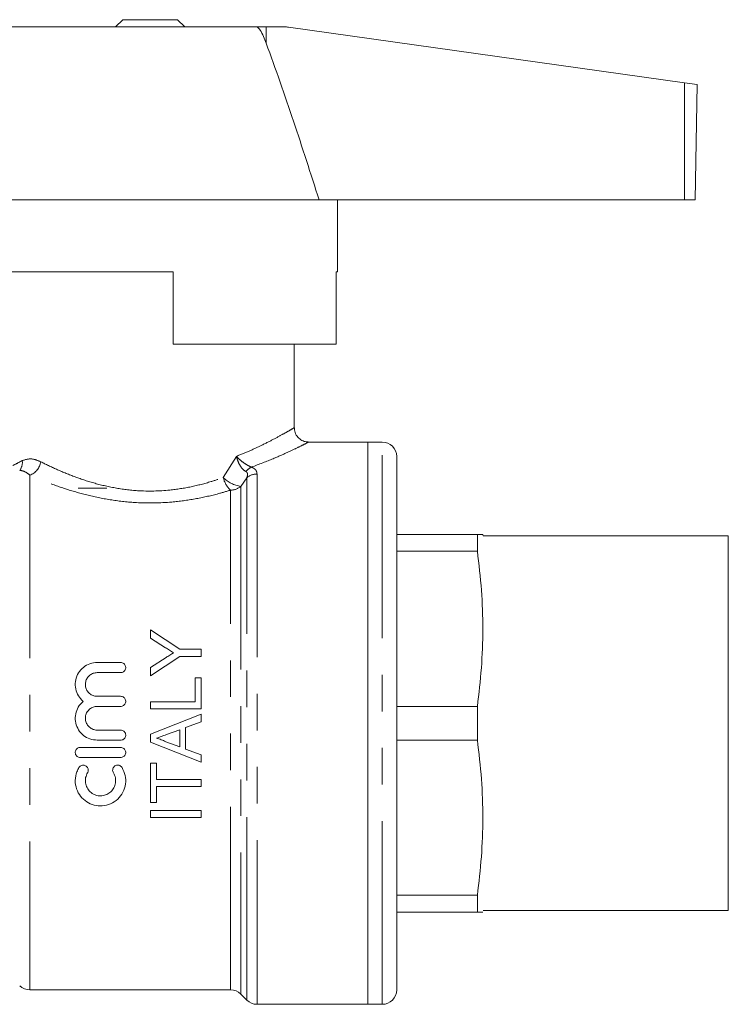
# Model space of a CAD drawing. Units: millimetres. Extents: x 171 to 236, y 61 to 244.
# Drawn here: x 212 to 236, y 190 to 225 of the extents above; entities that cross this region are included whole.
import ezdxf

# ---------------------------------------------------------------- set-up
doc = ezdxf.new("R2010")
doc.units = ezdxf.units.MM
doc.linetypes.add('PHANTOM', pattern=[12.7, 6.35, -1.27, 1.27, -1.27, 1.27, -1.27])

msp = doc.modelspace()

# ---------------------------------------------------------------- linework, layer by layer
at = {"color": 7, "linetype": 'Continuous', "lineweight": 15}
for p, q in [((211.133, 224.388), (219.712, 224.388)), ((215.076, 224.638), (214.826, 224.388)), ((216.976, 224.638), (215.076, 224.638)), ((217.226, 224.388), (216.976, 224.638)), ((219.712, 224.388), (220.053, 224.388)), ((220.053, 224.388), (220.69, 224.388)), ((220.829, 224.378), (234.558, 222.449)), ((234.558, 222.449), (234.991, 222.388)), ((234.921, 218.388), (234.991, 222.388)), ((209.526, 218.388), (221.885, 218.388)), ((221.885, 218.388), (234.553, 218.388)), ((222.526, 215.888), (222.526, 218.388)), ((234.553, 218.388), (234.921, 218.388)), ((216.826, 215.888), (209.526, 215.888)), ((216.826, 215.888), (216.826, 213.388)), ((222.526, 215.888), (222.476, 215.888)), ((222.476, 215.888), (222.476, 213.388)), ((216.826, 213.388), (222.476, 213.388)), ((221.026, 210.479), (221.026, 213.388)), ((223.576, 209.988), (221.509, 209.988)), ((224.076, 209.988), (223.576, 209.988)), ((223.576, 190.488), (223.576, 209.988)), ((224.576, 190.988), (224.576, 209.488)), ((214.526, 208.388), (213.526, 208.388)), ((224.576, 206.788), (227.375, 206.788)), ((227.375, 206.205), (227.375, 206.788)), ((227.576, 206.738), (227.562, 206.788)), ((236.076, 206.738), (227.576, 206.738)), ((236.076, 193.738), (236.076, 206.738)), ((227.375, 206.205), (224.576, 206.205)), ((216.044, 203.475), (216.044, 203.183)), ((217.052, 202.802), (216.044, 203.475)), ((216.044, 203.183), (216.559, 202.857)), ((216.044, 201.882), (217.052, 202.555)), ((216.579, 202.514), (216.044, 202.174)), ((217.794, 202.802), (217.052, 202.802)), ((217.052, 202.555), (217.794, 202.555)), ((217.794, 202.555), (217.794, 202.802)), ((214.191, 202.342), (215.005, 202.342)), ((216.044, 202.174), (216.044, 201.882)), ((215.005, 201.992), (214.191, 201.992)), ((217.592, 201.812), (217.592, 200.982)), ((217.794, 201.812), (217.592, 201.812)), ((217.794, 200.736), (217.794, 201.812)), ((214.191, 201.171), (215.005, 201.171)), ((215.005, 200.821), (214.191, 200.821)), ((216.044, 200.982), (216.044, 200.736)), ((217.592, 200.982), (216.044, 200.982)), ((224.576, 200.821), (227.375, 200.821)), ((227.375, 199.655), (227.375, 200.821)), ((216.044, 200.736), (217.794, 200.736)), ((217.794, 200.549), (216.044, 199.854)), ((217.794, 200.287), (217.794, 200.549)), ((217.255, 200.088), (217.794, 200.287)), ((214.191, 199.999), (215.005, 199.999)), ((216.044, 199.854), (216.044, 199.576)), ((216.594, 199.843), (217.054, 200.013)), ((217.054, 200.013), (217.054, 199.416)), ((217.255, 199.342), (217.255, 200.088)), ((215.005, 199.649), (214.191, 199.649)), ((216.044, 199.576), (217.794, 198.881)), ((217.054, 199.416), (216.569, 199.595)), ((227.375, 199.655), (224.576, 199.655)), ((213.605, 199.399), (215.005, 199.399)), ((217.794, 199.143), (217.255, 199.342)), ((217.794, 198.881), (217.794, 199.143)), ((215.005, 199.049), (213.605, 199.049)), ((216.246, 198.851), (216.044, 198.851)), ((216.044, 198.851), (216.044, 197.482)), ((216.246, 198.29), (216.246, 198.851)), ((217.794, 198.29), (216.246, 198.29)), ((217.794, 198.043), (217.794, 198.29)), ((216.246, 198.043), (217.794, 198.043)), ((216.246, 197.482), (216.246, 198.043)), ((216.044, 197.482), (216.246, 197.482)), ((216.044, 197.213), (216.044, 196.966)), ((217.794, 197.213), (216.044, 197.213)), ((217.794, 196.966), (217.794, 197.213)), ((216.044, 196.966), (217.794, 196.966)), ((224.576, 194.271), (227.375, 194.271)), ((227.375, 193.688), (227.375, 194.271)), ((227.375, 193.688), (224.576, 193.688)), ((227.576, 193.738), (236.076, 193.738)), ((211.858, 190.988), (218.819, 190.988)), ((219.172, 190.842), (219.379, 190.634)), ((219.733, 190.488), (223.576, 190.488)), ((223.576, 190.488), (224.076, 190.488))]:
    msp.add_line(p, q, dxfattribs=at)
at = {"color": 8, "linetype": 'PHANTOM', "lineweight": 0}
for p, q in [((220.053, 223.822), (220.053, 224.388)), ((234.553, 218.388), (234.558, 222.449)), ((224.076, 190.488), (224.076, 209.988)), ((218.565, 208.759), (219.019, 209.493)), ((211.858, 208.839), (211.858, 190.988)), ((219.379, 208.75), (219.172, 208.45)), ((219.379, 190.634), (219.379, 208.75)), ((219.733, 208.88), (219.733, 190.488)), ((218.819, 190.988), (218.819, 208.322)), ((219.172, 208.45), (219.172, 190.842))]:
    msp.add_line(p, q, dxfattribs=at)
at = {"color": 7, "linetype": 'Continuous', "lineweight": 15}
for centre, radius, start, end in [((220.69, 223.388), 1, 82, 90), ((224.076, 209.488), 0.5, 0, 90), ((211.858, 191.488), 0.5, 225, 270), ((218.819, 190.488), 0.5, 45, 90), ((224.076, 190.988), 0.5, 270, 0), ((219.733, 190.988), 0.5, 225, 270)]:
    msp.add_arc(centre, radius, start, end, dxfattribs=at)
at = {"color": 8, "linetype": 'PHANTOM', "lineweight": 0}
for centre, radius, start, end in [((211.128, 209.286), 0.469, 323.214, 7.2912), ((211.643, 209.4), 0.601, 290.9128, 350.7262), ((219.755, 208.667), 0.5, 114.9276, 143.7242), ((219.333, 208.914), 0.784, 191.359, 228.9558), ((219.328, 209.509), 1.07, 224.4768, 261.6002), ((219.728, 208.346), 0.534, 89.5029, 130.8184), ((218.824, 208.861), 0.538, 269.4569, 310.3451)]:
    msp.add_arc(centre, radius, start, end, dxfattribs=at)
at = {"color": 7, "linetype": 'Continuous', "lineweight": 15}
for points, knots in [([(220.053, 223.822), (219.992, 223.982), (219.923, 224.167), (219.801, 224.335), (219.757, 224.376), (219.726, 224.387), (219.714, 224.388), (219.712, 224.388)], [0, 0, 0, 0, 0.702423, 0.812316, 0.923255, 0.987255, 1, 1, 1, 1]), ([(221.885, 218.388), (221.74, 218.843), (221.45, 219.754), (221.001, 221.116), (220.54, 222.474), (220.215, 223.373), (220.053, 223.822)], [0, 0, 0, 0, 0.249937, 0.49989, 0.74992, 1, 1, 1, 1]), ([(221.511, 209.991), (221.464, 209.995), (221.357, 210.005), (221.206, 210.09), (221.086, 210.229), (221.028, 210.37), (221.03, 210.456), (221.031, 210.479)], [0, 0, 0, 0, 0.186674, 0.422519, 0.659944, 0.909724, 1, 1, 1, 1]), ([(227.375, 206.788), (227.423, 206.788), (227.52, 206.788), (227.574, 206.788), (227.559, 206.788), (227.558, 206.788)], [0, 0, 0, 0, 0.473825, 0.948967, 1, 1, 1, 1]), ([(227.375, 200.821), (227.427, 201.265), (227.531, 202.154), (227.577, 203.499), (227.533, 204.852), (227.428, 205.753), (227.375, 206.205)], [0, 0, 0, 0, 0.24789, 0.496543, 0.747826, 1, 1, 1, 1]), ([(216.559, 202.857), (216.606, 202.828), (216.676, 202.783), (216.769, 202.724), (216.816, 202.694), (216.839, 202.679)], [0, 0, 0, 0, 0.499992, 0.749995, 1, 1, 1, 1]), ([(216.839, 202.679), (216.796, 202.652), (216.731, 202.61), (216.644, 202.555), (216.601, 202.527), (216.579, 202.514)], [0, 0, 0, 0, 0.499993, 0.749996, 1, 1, 1, 1]), ([(213.706, 200.996), (213.645, 201.057), (213.525, 201.179), (213.433, 201.424), (213.422, 201.682), (213.499, 201.932), (213.656, 202.143), (213.874, 202.289), (214.065, 202.339), (214.171, 202.342), (214.191, 202.342)], [0, 0, 0, 0, 0.136852, 0.273684, 0.411089, 0.549934, 0.690059, 0.829809, 0.967036, 1, 1, 1, 1]), ([(215.005, 202.342), (215.025, 202.34), (215.063, 202.337), (215.115, 202.308), (215.155, 202.265), (215.179, 202.21), (215.183, 202.15), (215.167, 202.091), (215.131, 202.041), (215.082, 202.006), (215.037, 201.993), (215.011, 201.993), (215.005, 201.992)], [0, 0, 0, 0, 0.104324, 0.208606, 0.314089, 0.422024, 0.532049, 0.642843, 0.752843, 0.861017, 0.96722, 1, 1, 1, 1]), ([(214.191, 201.992), (214.146, 201.988), (214.054, 201.979), (213.933, 201.91), (213.839, 201.808), (213.784, 201.678), (213.775, 201.537), (213.814, 201.4), (213.896, 201.285), (214.011, 201.204), (214.116, 201.173), (214.177, 201.171), (214.191, 201.171)], [0, 0, 0, 0, 0.105538, 0.211043, 0.317462, 0.425513, 0.53457, 0.64357, 0.751784, 0.859106, 0.9658, 1, 1, 1, 1]), ([(215.005, 201.171), (215.025, 201.169), (215.064, 201.165), (215.117, 201.135), (215.156, 201.091), (215.179, 201.035), (215.183, 200.975), (215.166, 200.918), (215.131, 200.869), (215.082, 200.835), (215.037, 200.822), (215.012, 200.821), (215.005, 200.821)], [0, 0, 0, 0, 0.106833, 0.213657, 0.320738, 0.428286, 0.536147, 0.644033, 0.751714, 0.859114, 0.966283, 1, 1, 1, 1]), ([(214.191, 199.649), (214.106, 199.657), (213.935, 199.674), (213.707, 199.805), (213.534, 199.998), (213.435, 200.239), (213.421, 200.498), (213.494, 200.747), (213.607, 200.909), (213.688, 200.98), (213.706, 200.996)], [0, 0, 0, 0, 0.1375003, 0.2749937, 0.4126581, 0.5503547, 0.687746, 0.8249782, 0.9625427, 1, 1, 1, 1]), ([(214.191, 200.821), (214.145, 200.816), (214.053, 200.807), (213.93, 200.736), (213.836, 200.632), (213.783, 200.502), (213.775, 200.362), (213.815, 200.227), (213.897, 200.112), (214.011, 200.032), (214.116, 200.001), (214.177, 199.999), (214.191, 199.999)], [0, 0, 0, 0, 0.107228, 0.214452, 0.321795, 0.429269, 0.5367, 0.644006, 0.751272, 0.858593, 0.965953, 1, 1, 1, 1]), ([(215.005, 199.999), (215.025, 199.997), (215.064, 199.993), (215.117, 199.963), (215.157, 199.918), (215.179, 199.863), (215.183, 199.803), (215.166, 199.746), (215.131, 199.697), (215.082, 199.663), (215.037, 199.65), (215.012, 199.649), (215.005, 199.649)], [0, 0, 0, 0, 0.107289, 0.214577, 0.321872, 0.429198, 0.536592, 0.644079, 0.75163, 0.859138, 0.966489, 1, 1, 1, 1]), ([(216.246, 199.715), (216.304, 199.736), (216.391, 199.768), (216.507, 199.811), (216.565, 199.833), (216.594, 199.843)], [0, 0, 0, 0, 0.499998, 0.7499988, 1, 1, 1, 1]), ([(216.569, 199.595), (216.543, 199.608), (216.492, 199.634), (216.385, 199.678), (216.301, 199.7), (216.246, 199.715)], [0, 0, 0, 0, 0.2503027, 0.5007493, 1, 1, 1, 1]), ([(227.375, 194.271), (227.427, 194.715), (227.531, 195.604), (227.577, 196.949), (227.533, 198.302), (227.428, 199.203), (227.375, 199.655)], [0, 0, 0, 0, 0.24789, 0.496543, 0.747826, 1, 1, 1, 1]), ([(213.605, 199.049), (213.586, 199.051), (213.547, 199.055), (213.495, 199.084), (213.455, 199.128), (213.432, 199.184), (213.428, 199.244), (213.445, 199.301), (213.48, 199.35), (213.529, 199.385), (213.574, 199.398), (213.599, 199.399), (213.605, 199.399)], [0, 0, 0, 0, 0.106461, 0.212908, 0.319762, 0.427386, 0.535577, 0.643876, 0.751865, 0.859354, 0.966379, 1, 1, 1, 1]), ([(215.005, 199.399), (215.025, 199.397), (215.064, 199.393), (215.117, 199.363), (215.156, 199.319), (215.179, 199.264), (215.183, 199.204), (215.166, 199.146), (215.131, 199.097), (215.082, 199.063), (215.037, 199.05), (215.011, 199.049), (215.005, 199.049)], [0, 0, 0, 0, 0.106733, 0.213461, 0.320352, 0.42765, 0.535453, 0.64367, 0.751964, 0.859854, 0.966998, 1, 1, 1, 1]), ([(213.558, 198.699), (213.57, 198.715), (213.594, 198.746), (213.647, 198.775), (213.705, 198.786), (213.764, 198.777), (213.816, 198.749), (213.857, 198.706), (213.881, 198.651), (213.885, 198.591), (213.874, 198.546), (213.861, 198.522), (213.857, 198.517)], [0, 0, 0, 0, 0.107125, 0.214289, 0.32054, 0.426033, 0.531476, 0.637577, 0.744872, 0.853536, 0.9632, 1, 1, 1, 1]), ([(214.754, 198.517), (214.745, 198.535), (214.728, 198.571), (214.726, 198.632), (214.745, 198.69), (214.781, 198.738), (214.832, 198.771), (214.89, 198.786), (214.949, 198.78), (215.003, 198.755), (215.036, 198.724), (215.049, 198.704), (215.052, 198.699)], [0, 0, 0, 0, 0.109602, 0.219188, 0.329022, 0.438148, 0.545944, 0.652406, 0.757994, 0.8634, 0.969343, 1, 1, 1, 1]), ([(215.052, 198.699), (215.096, 198.609), (215.182, 198.429), (215.188, 198.125), (215.1, 197.837), (214.917, 197.593), (214.661, 197.425), (214.369, 197.354), (214.078, 197.382), (213.816, 197.499), (213.603, 197.695), (213.461, 197.956), (213.414, 198.255), (213.459, 198.514), (213.533, 198.651), (213.558, 198.699)], [0, 0, 0, 0, 0.080079, 0.160109, 0.241411, 0.323907, 0.405618, 0.484318, 0.559912, 0.634781, 0.711689, 0.791812, 0.874104, 0.956317, 1, 1, 1, 1]), ([(213.857, 198.517), (213.831, 198.462), (213.779, 198.354), (213.776, 198.171), (213.83, 197.997), (213.941, 197.851), (214.094, 197.751), (214.269, 197.71), (214.445, 197.727), (214.603, 197.799), (214.73, 197.919), (214.814, 198.076), (214.84, 198.255), (214.812, 198.408), (214.768, 198.489), (214.754, 198.517)], [0, 0, 0, 0, 0.080734, 0.161425, 0.24315, 0.325371, 0.406426, 0.484959, 0.561216, 0.636977, 0.714252, 0.794026, 0.875781, 0.95797, 1, 1, 1, 1]), ([(227.559, 193.688), (227.56, 193.688), (227.575, 193.688), (227.521, 193.688), (227.424, 193.688), (227.375, 193.688)], [0, 0, 0, 0, 0.038946, 0.518708, 1, 1, 1, 1])]:
    msp.add_open_spline(points, degree=3, knots=knots, dxfattribs=at)
at = {"color": 8, "linetype": 'PHANTOM', "lineweight": 0}
for points, knots in [([(219.019, 209.493), (219.178, 209.558), (219.497, 209.688), (219.943, 209.899), (220.354, 210.109), (220.695, 210.297), (220.922, 210.427), (221.029, 210.49), (221.015, 210.481), (221.011, 210.479)], [0, 0, 0, 0, 0.134284, 0.270431, 0.435419, 0.604425, 0.768728, 0.93825, 1, 1, 1, 1]), ([(221.509, 209.98), (221.514, 209.982), (221.529, 209.99), (221.413, 209.931), (221.168, 209.808), (220.788, 209.629), (220.269, 209.395), (219.804, 209.219), (219.545, 209.12)], [0, 0, 0, 0, 0.065164, 0.238438, 0.417606, 0.592607, 0.772231, 1, 1, 1, 1]), ([(211.266, 209.177), (211.29, 209.189), (211.381, 209.232), (211.504, 209.298), (211.594, 209.346)], [0, 0, 0, 0, 0.265855, 1, 1, 1, 1]), ([(212.237, 209.303), (212.139, 209.344), (211.899, 209.444), (211.707, 209.382), (211.594, 209.346)], [0, 0, 0, 0, 0.407229, 1, 1, 1, 1]), ([(219.352, 208.963), (219.314, 208.988), (219.236, 209.041), (219.135, 209.185), (219.063, 209.338), (219.031, 209.445), (219.02, 209.49), (219.019, 209.493)], [0, 0, 0, 0, 0.249565, 0.510224, 0.790896, 0.988447, 1, 1, 1, 1]), ([(219.019, 209.493), (219.022, 209.49), (219.051, 209.459), (219.125, 209.385), (219.253, 209.28), (219.406, 209.179), (219.499, 209.14), (219.545, 209.12)], [0, 0, 0, 0, 0.018382, 0.210357, 0.491301, 0.751083, 1, 1, 1, 1]), ([(211.858, 208.839), (211.804, 208.881), (211.671, 208.985), (211.566, 208.998), (211.504, 209.005)], [0, 0, 0, 0, 0.404736, 1, 1, 1, 1]), ([(212.237, 209.303), (212.412, 209.217), (212.761, 209.046), (213.382, 208.789), (214.062, 208.561), (214.805, 208.387), (215.694, 208.273), (216.599, 208.291), (217.451, 208.429), (218.071, 208.589), (218.424, 208.711), (218.565, 208.759)], [0, 0, 0, 0, 0.1133996, 0.225071, 0.3366846, 0.4484992, 0.5601958, 0.7163466, 0.8229425, 0.9296389, 1, 1, 1, 1]), ([(219.545, 209.12), (219.586, 209.098), (219.679, 209.049), (219.726, 208.962), (219.731, 208.902), (219.733, 208.88)], [0, 0, 0, 0, 0.337027, 0.761037, 1, 1, 1, 1]), ([(218.819, 208.322), (218.664, 208.276), (218.272, 208.159), (217.59, 208.008), (216.653, 207.878), (215.664, 207.861), (214.687, 207.968), (213.872, 208.133), (213.122, 208.349), (212.438, 208.593), (212.051, 208.757), (211.858, 208.839)], [0, 0, 0, 0, 0.069937, 0.177199, 0.2844, 0.44283, 0.555399, 0.668041, 0.778548, 0.889087, 1, 1, 1, 1]), ([(219.379, 208.75), (219.386, 208.772), (219.404, 208.827), (219.408, 208.896), (219.382, 208.944), (219.36, 208.958), (219.352, 208.963)], [0, 0, 0, 0, 0.276486, 0.711843, 0.89173, 1, 1, 1, 1])]:
    msp.add_open_spline(points, degree=3, knots=knots, dxfattribs=at)

doc.saveas('drawing.dxf')
